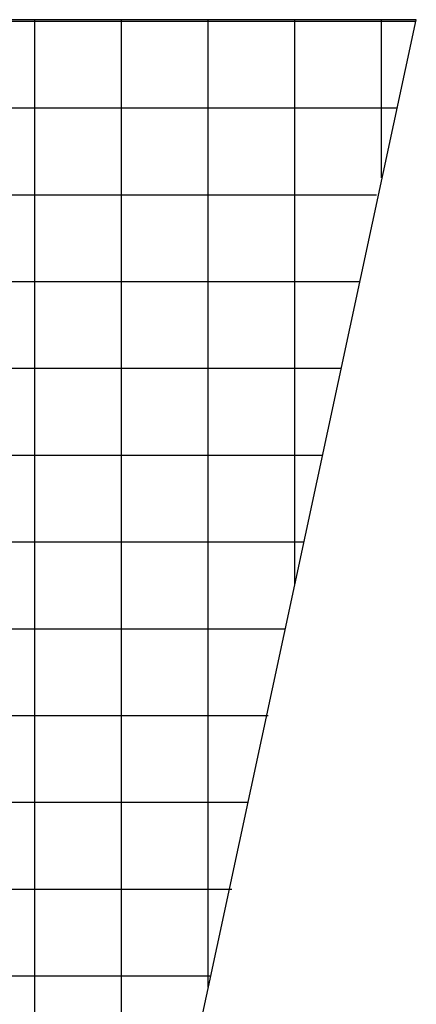
# Model space of a CAD drawing. Extents: x -115 to 115, y -100 to 100.
# Drawn here: x 21 to 44, y -62 to -5 of the extents above; entities that cross this region are included whole.
import ezdxf

# ---------------------------------------------------------------- set-up
doc = ezdxf.new("R2010")
doc.units = 0
doc.linetypes.add('NEW_LINE14', pattern=[0])
doc.linetypes.add('NEW_LINE16', pattern=[0])
doc.layers.get('0').update_dxf_attribs({"linetype": 'CONTINUOUS'})

msp = doc.modelspace()

# ---------------------------------------------------------------- linework, layer by layer
at = {"color": 0}
for points in [[(43.5554, -5.0934), (-23.3942, -5.0934)], [(21.5798, -90.0838), (21.5798, -4.9935)], [(26.5786, -90.0838), (26.5786, -4.9935)], [(31.5786, -60.7136), (31.5786, -4.9935)], [(36.5775, -37.5397), (36.5775, -4.9935)], [(41.5775, -14.0999), (41.5775, -4.9935)], [(42.4801, -10.0929), (-22.319, -10.0929)], [(41.285, -15.0929), (-21.5008, -15.0929)], [(40.3298, -20.0917), (-20.1687, -20.0917)], [(39.2015, -25.0917), (-19.4173, -25.0917)], [(38.1795, -30.0906), (-18.0185, -30.0906)], [(37.118, -35.0906), (-17.3339, -35.0906)], [(36.0292, -40.0895), (-15.8682, -40.0895)], [(35.0345, -45.0895), (-15.2504, -45.0895)], [(33.8789, -50.0883), (-13.7179, -50.0883)], [(32.951, -55.0883), (-13.1669, -55.0883)], [(31.7288, -60.0872), (-11.5676, -60.0872)]]:
    msp.add_lwpolyline(points, dxfattribs=at)
at = {"color": 0, "linetype": 'NEW_LINE14'}
msp.add_lwpolyline([(43.5768, -4.9935), (20.1795, -4.9935)], dxfattribs=at)
at = {"color": 0, "linetype": 'NEW_LINE16'}
msp.add_lwpolyline([(29.5785, -70.0861), (43.5768, -4.9935)], dxfattribs=at)

doc.saveas('drawing.dxf')
